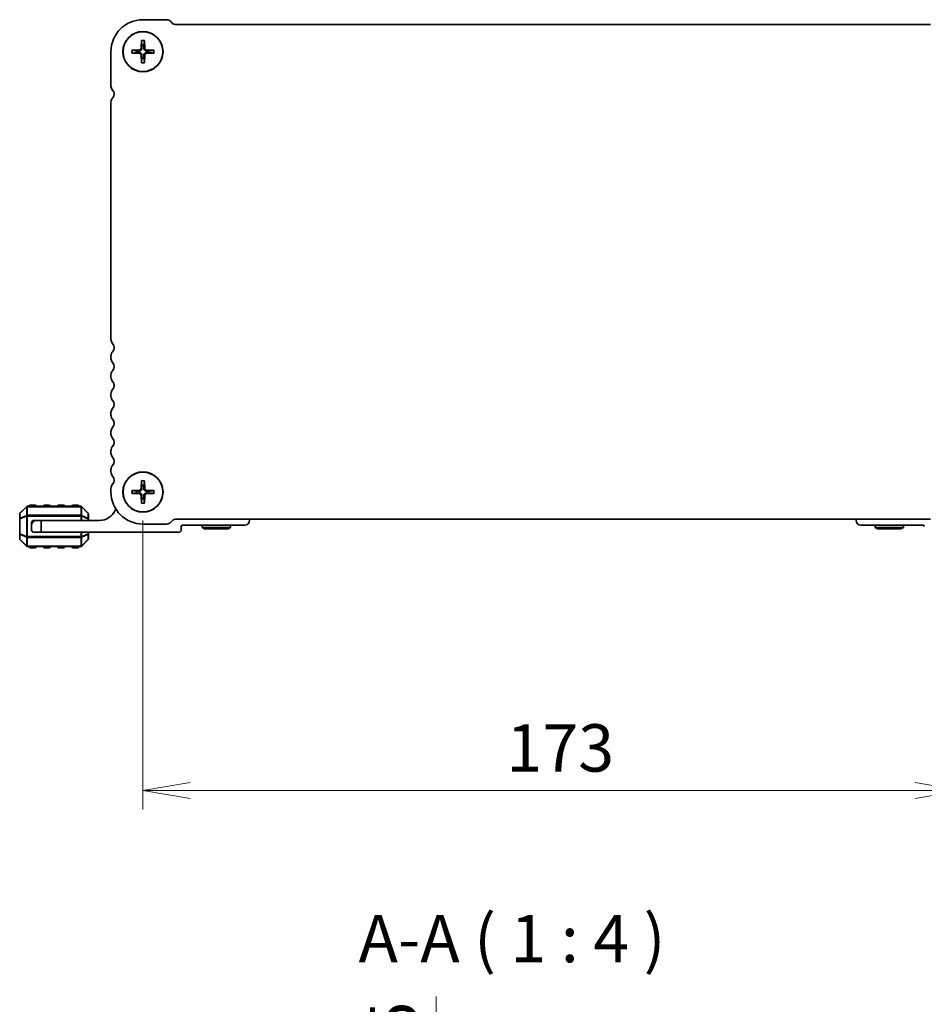
# Model space of a CAD drawing. Units: millimetres. Extents: x 0 to 5721, y 0 to 1124.
# Drawn here: x 1466 to 1656, y 414 to 622 of the extents above; entities that cross this region are included whole.
import ezdxf

# ---------------------------------------------------------------- set-up
doc = ezdxf.new("R2010")
doc.units = ezdxf.units.MM
for name, color, linetype, lineweight in [('Dimension (ISO)', 7, 'Continuous', 18), ('Dimension (ISO) @ 1', 7, 'Continuous', 18), ('Symbol (ISO)', 7, 'Continuous', 18), ('Visible (ISO)', 7, 'Continuous', 35), ('Visible Narrow (ISO)', 7, 'Continuous', 25)]:
    doc.layers.add(name, color=color, linetype=linetype, lineweight=lineweight)
doc.styles.add('Note Text (TK)', font='MS PGothic.ttf')
doc.dimstyles.new('Default - Method 1b (TK)', dxfattribs={"dimscale": 2.5, "dimtxt": 2.5, "dimasz": 2.5, "dimexe": 1, "dimexo": 1.5, "dimgap": 1, "dimtad": 1, "dimrnd": 1e-08, "dimdsep": 46, "dimtxsty": 'Note Text (TK)', "dimblk": 'OPEN', "dimcen": 0.09, "dimdle": 5, "dimclrd": 100, "dimclre": 100, "dimclrt": 7, "dimadec": 1, "dimazin": 1, "dimtfac": 1, "dimtmove": 0, "dimatfit": 3, "dimldrblk": 'OPEN', "dimfxl": 0, "dimtolj": 1, "dimlwd": -1, "dimlwe": -1, "dimarcsym": 0})

# ---------------------------------------------------------------- blocks, each defined once
blk = doc.blocks.new('_Open')
at = {"color": 0, "linetype": 'ByBlock', "lineweight": -2}
for p, q in [((-1, 0.167), (0, 0)), ((-1, -0.167), (0, 0)), ((0, 0), (-1, 0))]:
    blk.add_line(p, q, dxfattribs=at)
blk = doc.blocks.new('*D73')
at = {"layer": 'Defpoints', "color": 0, "transparency": 16777216}
for p in [(1491.56, 522.41), (1664.56, 522.41), (1491.56, 459.38)]:
    blk.add_point(p, dxfattribs=at)
at = {"layer": 'Dimension (ISO)', "color": 100, "transparency": 16777216}
for p, q in [((1491.56, 516.41), (1491.56, 455.38)), ((1664.56, 516.41), (1664.56, 455.38)), ((1654.56, 459.38), (1501.56, 459.38))]:
    blk.add_line(p, q, dxfattribs=at)
at = {"layer": 'Dimension (ISO)', "color": 100, "transparency": 16777216, "xscale": 10, "yscale": 10, "zscale": 10, "rotation": 180}
blk.add_blockref('_Open', (1491.56, 459.38), dxfattribs=at)
at = {"layer": 'Dimension (ISO)', "color": 100, "transparency": 16777216, "xscale": 10, "yscale": 10, "zscale": 10}
blk.add_blockref('_Open', (1664.56, 459.38), dxfattribs=at)
at = {"layer": 'Dimension (ISO)', "color": 7, "transparency": 16777216, "insert": (1568.29, 468.38), "char_height": 10, "attachment_point": 4, "style": 'Note Text (TK)'}
blk.add_mtext('\\A1;173', dxfattribs=at)
blk = doc.blocks.new('*D87')
at = {"layer": 'Defpoints', "color": 0, "transparency": 16777216}
for p in [(1520.89, 371.89), (1553.48, 371.89), (1520.89, 369.39)]:
    blk.add_point(p, dxfattribs=at)
at = {"layer": 'Dimension (ISO)', "color": 100, "transparency": 16777216}
for p, q in [((1553.48, 381.89), (1553.48, 415.91)), ((1553.48, 369.39), (1553.48, 371.89)), ((1553.48, 359.39), (1553.48, 349.39))]:
    blk.add_line(p, q, dxfattribs=at)
at = {"layer": 'Dimension (ISO)', "color": 100, "transparency": 16777216, "xscale": 10, "yscale": 10, "zscale": 10}
for p, rotation in [((1553.48, 371.89), 270), ((1553.48, 369.39), 90)]:
    blk.add_blockref('_Open', p, dxfattribs=dict(at, rotation=rotation))
at = {"layer": 'Dimension (ISO)', "color": 7, "transparency": 16777216, "insert": (1544.48, 395.89), "char_height": 10, "attachment_point": 4, "rotation": 90, "style": 'Note Text (TK)'}
blk.add_mtext('\\A1;2.5', dxfattribs=at)

msp = doc.modelspace()

# ---------------------------------------------------------------- linework, layer by layer
at = {"layer": 'Visible (ISO)'}
for p, q in [((1496.546, 622.1631), (1491.565, 622.1631)), ((1497.8441, 621.3828), (1497.4298, 621.797)), ((1657.7531, 621.1631), (1498.3744, 621.1631)), ((1491.2384, 617.7723), (1491.1709, 616.115)), ((1491.8916, 617.7723), (1491.9591, 616.115)), ((1489.2058, 615.7397), (1490.8631, 615.8072)), ((1493.9242, 615.7397), (1492.2669, 615.8072)), ((1484.815, 615.4131), (1484.815, 608.1481)), ((1489.2058, 615.0865), (1490.8631, 615.019)), ((1491.2384, 613.0539), (1491.1709, 614.7112)), ((1491.8916, 613.0539), (1491.9591, 614.7112)), ((1493.9242, 615.0865), (1492.2669, 615.019)), ((1484.815, 604.7608), (1484.815, 554.6481)), ((1484.815, 551.1782), (1484.815, 550.6481)), ((1484.815, 547.1782), (1484.815, 546.6481)), ((1484.815, 543.1782), (1484.815, 542.6481)), ((1484.815, 539.1782), (1484.815, 538.6481)), ((1484.815, 535.1782), (1484.815, 534.6481)), ((1484.815, 531.1782), (1484.815, 530.6481)), ((1484.815, 527.1782), (1484.815, 526.6481)), ((1491.2384, 524.7723), (1491.1709, 523.115)), ((1491.8916, 524.7723), (1491.9591, 523.115)), ((1484.815, 523.1782), (1484.815, 522.4131)), ((1489.2058, 522.7397), (1490.8631, 522.8072)), ((1489.2058, 522.0865), (1490.8631, 522.019)), ((1493.9242, 522.7397), (1492.2669, 522.8072)), ((1493.9242, 522.0865), (1492.2669, 522.019)), ((1491.2384, 520.0539), (1491.1709, 521.7112)), ((1491.8916, 520.0539), (1491.9591, 521.7112)), ((1465.565, 517.7889), (1465.565, 516.7403)), ((1466.9771, 519.3252), (1465.6529, 518.001)), ((1478.4407, 519.4131), (1467.1893, 519.4131)), ((1468.815, 519.6631), (1467.815, 519.6631)), ((1471.815, 519.6631), (1470.815, 519.6631)), ((1474.815, 519.6631), (1473.815, 519.6631)), ((1477.815, 519.6631), (1476.815, 519.6631)), ((1479.9771, 518.001), (1478.6529, 519.3252)), ((1480.065, 516.7403), (1480.065, 517.7889)), ((1465.565, 516.7403), (1465.565, 513.5859)), ((1468.065, 515.9131), (1468.065, 515.4131)), ((1469.065, 516.4131), (1468.565, 516.4131)), ((1469.065, 516.4131), (1470.065, 516.4131)), ((1482.365, 516.4131), (1470.065, 516.4131)), ((1470.065, 516.4131), (1470.065, 513.9131)), ((1480.065, 516.4131), (1480.065, 516.7403)), ((1491.565, 515.6631), (1496.5472, 515.6631)), ((1497.4311, 516.0292), (1497.8453, 516.4434)), ((1498.3757, 516.6631), (1657.7543, 516.6631)), ((1514.065, 516.4131), (1514.065, 516.6631)), ((1642.065, 516.4131), (1642.065, 516.6631)), ((1465.565, 513.5859), (1465.565, 512.5374)), ((1468.065, 514.4131), (1468.065, 515.4131)), ((1470.065, 513.9131), (1468.565, 513.9131)), ((1470.065, 513.9131), (1499.165, 513.9131)), ((1480.065, 513.5859), (1480.065, 513.9131)), ((1480.065, 512.5374), (1480.065, 513.5859)), ((1499.665, 514.4131), (1499.665, 515.1131)), ((1499.965, 515.4131), (1513.065, 515.4131)), ((1504.065, 514.9131), (1504.065, 515.4131)), ((1504.065, 514.9131), (1510.065, 514.9131)), ((1504.5846, 514.6131), (1504.065, 514.9131)), ((1509.5454, 514.6131), (1504.5846, 514.6131)), ((1509.5454, 514.6131), (1510.065, 514.9131)), ((1510.065, 514.9131), (1510.065, 515.4131)), ((1656.165, 515.4131), (1643.065, 515.4131)), ((1646.065, 514.9131), (1646.065, 515.4131)), ((1646.065, 514.9131), (1652.065, 514.9131)), ((1646.5846, 514.6131), (1646.065, 514.9131)), ((1651.5454, 514.6131), (1646.5846, 514.6131)), ((1651.5454, 514.6131), (1652.065, 514.9131)), ((1652.065, 514.9131), (1652.065, 515.4131)), ((1465.6529, 512.3252), (1466.9771, 511.001)), ((1478.6529, 511.001), (1479.9771, 512.3252)), ((1467.1893, 510.9131), (1478.4407, 510.9131)), ((1467.815, 510.6631), (1468.815, 510.6631)), ((1470.815, 510.6631), (1471.815, 510.6631)), ((1473.815, 510.6631), (1474.815, 510.6631)), ((1476.815, 510.6631), (1477.815, 510.6631))]:
    msp.add_line(p, q, dxfattribs=at)
for centre, radius in [((1491.565, 615.4131), 4.25), ((1491.565, 615.4131), 4.2), ((1491.565, 522.4131), 4.25), ((1491.565, 522.4131), 4.2)]:
    msp.add_circle(centre, radius, dxfattribs=at)
for centre, radius, start, end in [((1491.565, 615.4131), 6.75, 90, 180), ((1496.546, 620.9131), 1.25, 45.000001, 90), ((1498.3744, 621.9131), 0.75, 225.000001, 270), ((1491.565, 615.4131), 1.3657, 171.42572, 188.57428), ((1490.85, 616.1281), 0.3212, 272.331792, 357.668208), ((1491.565, 615.4131), 1.3657, 81.42572, 98.57428), ((1492.28, 616.1281), 0.3212, 182.331792, 267.668208), ((1491.565, 615.4131), 1.3657, 351.42572, 8.57428), ((1490.85, 614.6981), 0.3212, 2.331792, 87.668208), ((1491.565, 615.4131), 1.3657, 261.42572, 278.57428), ((1492.28, 614.6981), 0.3212, 92.331792, 177.668208), ((1486.065, 608.1481), 1.25, 180, 223.94552), ((1484.2292, 606.4519), 1.25, 320.622393, 41.527831), ((1486.065, 604.7608), 1.25, 134.07921, 180), ((1486.065, 554.6481), 1.25, 180, 223.94552), ((1484.265, 552.9131), 1.25, 316.05448, 43.94552), ((1486.065, 551.1782), 1.25, 136.05448, 180), ((1486.065, 550.6481), 1.25, 180, 223.94552), ((1484.265, 548.9131), 1.25, 316.054475, 43.945531), ((1486.065, 547.1782), 1.25, 136.054481, 180), ((1486.065, 546.648), 1.25, 179.995555, 223.94552), ((1484.265, 544.9131), 1.25, 316.054485, 43.945508), ((1486.065, 543.1782), 1.25, 136.05448, 180), ((1486.065, 542.6481), 1.25, 180, 223.94552), ((1484.265, 540.9131), 1.25, 316.05448, 43.94552), ((1486.065, 539.1782), 1.25, 136.05448, 180), ((1486.065, 538.6481), 1.25, 180, 223.94552), ((1484.265, 536.9131), 1.25, 316.05448, 43.94552), ((1486.065, 535.1782), 1.25, 136.05448, 180), ((1486.065, 534.6481), 1.25, 180, 223.94552), ((1484.265, 532.9131), 1.25, 316.05448, 43.94552), ((1486.065, 531.1782), 1.25, 136.05448, 180), ((1486.065, 530.6481), 1.25, 180, 223.94552), ((1484.265, 528.9131), 1.25, 316.05448, 43.94552), ((1486.065, 527.1782), 1.25, 136.05448, 180), ((1486.065, 526.6481), 1.25, 180, 223.94552), ((1486.065, 523.1782), 1.25, 136.05448, 180), ((1484.265, 524.9131), 1.25, 316.054484, 43.945516), ((1491.565, 522.4131), 6.75, 180, 270), ((1491.565, 522.4131), 1.3657, 171.42572, 188.57428), ((1490.85, 523.1281), 0.3212, 272.331792, 357.668208), ((1490.85, 521.6981), 0.3212, 2.331792, 87.668208), ((1491.565, 522.4131), 1.3657, 81.42572, 98.57428), ((1492.28, 523.1281), 0.3212, 182.331792, 267.668208), ((1492.28, 521.6981), 0.3212, 92.331792, 177.668208), ((1491.565, 522.4131), 1.3657, 351.42572, 8.57428), ((1491.565, 522.4131), 1.3657, 261.42572, 278.57428), ((1465.865, 517.7889), 0.3, 135, 180), ((1467.1893, 519.1131), 0.3, 90, 135), ((1467.815, 519.4131), 0.25, 90, 180), ((1468.815, 519.4131), 0.25, 0, 90), ((1470.815, 519.4131), 0.25, 90, 180), ((1471.815, 519.4131), 0.25, 0, 90), ((1473.815, 519.4131), 0.25, 90, 180), ((1474.815, 519.4131), 0.25, 0, 90), ((1476.815, 519.4131), 0.25, 90, 180), ((1477.815, 519.4131), 0.25, 0, 90), ((1478.4407, 519.1131), 0.3, 45, 90), ((1479.765, 517.7889), 0.3, 0, 45), ((1482.365, 520.0891), 3.676, 270, 336.336842), ((1486.19, 518.413), 0.5001, 130.257178, 156.336842), ((1469.065, 515.4131), 1, 90, 180), ((1468.565, 515.9131), 0.5, 90, 180), ((1496.5472, 516.9131), 1.25, 270, 314.999999), ((1498.3757, 515.9131), 0.75, 90, 134.999999), ((1513.065, 516.4131), 1, 270, 0), ((1643.065, 516.4131), 1, 180, 270), ((1468.565, 514.4131), 0.5, 180, 270), ((1499.165, 514.4131), 0.5, 270, 0), ((1499.965, 515.1131), 0.3, 90, 180), ((1656.165, 515.1131), 0.3, 0, 90), ((1465.865, 512.5374), 0.3, 180, 225), ((1479.765, 512.5374), 0.3, 315, 0), ((1467.1893, 511.2131), 0.3, 225, 270), ((1467.815, 510.9131), 0.25, 180, 270), ((1468.815, 510.9131), 0.25, 270, 0), ((1470.815, 510.9131), 0.25, 180, 270), ((1471.815, 510.9131), 0.25, 270, 0), ((1473.815, 510.9131), 0.25, 180, 270), ((1474.815, 510.9131), 0.25, 270, 0), ((1476.815, 510.9131), 0.25, 180, 270), ((1477.815, 510.9131), 0.25, 270, 0), ((1478.4407, 511.2131), 0.3, 270, 315)]:
    msp.add_arc(centre, radius, start, end, dxfattribs=at)
for points, knots in [([(1491.2399, 617.6532), (1491.2391, 617.6595), (1491.2384, 617.6684), (1491.2374, 617.6893), (1491.2371, 617.7057), (1491.2372, 617.7361), (1491.2377, 617.7557), (1491.2384, 617.7723)], [0.0452561754, 0.0452561754, 0.0452561754, 0.0452561754, 0.0492206479, 0.0492206479, 0.0541337145, 0.0541337145, 0.0591166608, 0.0591166608, 0.0591166608, 0.0591166608]), ([(1491.8916, 617.7723), (1491.8923, 617.7557), (1491.8928, 617.7361), (1491.8929, 617.7057), (1491.8926, 617.6893), (1491.8916, 617.6684), (1491.8909, 617.6595), (1491.8901, 617.6532)], [0.0198280066, 0.0198280066, 0.0198280066, 0.0198280066, 0.024810953, 0.024810953, 0.0297240196, 0.0297240196, 0.033688492, 0.033688492, 0.033688492, 0.033688492]), ([(1489.2058, 615.7397), (1489.2224, 615.7404), (1489.242, 615.7409), (1489.2725, 615.741), (1489.2888, 615.7407), (1489.3097, 615.7397), (1489.3186, 615.739), (1489.3249, 615.7382)], [0.0198280066, 0.0198280066, 0.0198280066, 0.0198280066, 0.024810953, 0.024810953, 0.0297240196, 0.0297240196, 0.033688492, 0.033688492, 0.033688492, 0.033688492]), ([(1491.3646, 616.1072), (1491.3648, 616.0586), (1491.3577, 616.0095), (1491.3345, 615.9294), (1491.3188, 615.8911), (1491.2769, 615.8187), (1491.2504, 615.7846), (1491.1936, 615.7277), (1491.1594, 615.7012), (1491.087, 615.6593), (1491.0487, 615.6436), (1490.9686, 615.6204), (1490.9195, 615.6133), (1490.871, 615.6135)], [0.2283289324, 0.2283289324, 0.2283289324, 0.2283289324, 0.2434005024, 0.2434005024, 0.2554616429, 0.2554616429, 0.2675227834, 0.2675227834, 0.279583924, 0.279583924, 0.2916450645, 0.2916450645, 0.3067166345, 0.3067166345, 0.3067166345, 0.3067166345]), ([(1492.259, 615.6135), (1492.2105, 615.6133), (1492.1614, 615.6204), (1492.0813, 615.6436), (1492.043, 615.6593), (1491.9706, 615.7012), (1491.9364, 615.7277), (1491.8796, 615.7846), (1491.8531, 615.8187), (1491.8111, 615.8911), (1491.7955, 615.9294), (1491.7723, 616.0095), (1491.7652, 616.0586), (1491.7654, 616.1072)], [0.2283289324, 0.2283289324, 0.2283289324, 0.2283289324, 0.2434005024, 0.2434005024, 0.2554616429, 0.2554616429, 0.2675227834, 0.2675227834, 0.279583924, 0.279583924, 0.2916450645, 0.2916450645, 0.3067166345, 0.3067166345, 0.3067166345, 0.3067166345]), ([(1493.8051, 615.7382), (1493.8114, 615.739), (1493.8203, 615.7397), (1493.8412, 615.7407), (1493.8575, 615.741), (1493.888, 615.7409), (1493.9076, 615.7404), (1493.9242, 615.7397)], [0.0452561754, 0.0452561754, 0.0452561754, 0.0452561754, 0.0492206479, 0.0492206479, 0.0541337145, 0.0541337145, 0.0591166608, 0.0591166608, 0.0591166608, 0.0591166608]), ([(1489.3249, 615.088), (1489.3186, 615.0872), (1489.3097, 615.0865), (1489.2888, 615.0855), (1489.2725, 615.0852), (1489.242, 615.0854), (1489.2224, 615.0858), (1489.2058, 615.0865)], [0.0452561754, 0.0452561754, 0.0452561754, 0.0452561754, 0.0492206479, 0.0492206479, 0.0541337145, 0.0541337145, 0.0591166608, 0.0591166608, 0.0591166608, 0.0591166608]), ([(1490.871, 615.2127), (1490.9195, 615.2129), (1490.9686, 615.2058), (1491.0487, 615.1826), (1491.087, 615.167), (1491.1594, 615.125), (1491.1936, 615.0985), (1491.2504, 615.0417), (1491.2769, 615.0075), (1491.3188, 614.9351), (1491.3345, 614.8968), (1491.3577, 614.8167), (1491.3648, 614.7676), (1491.3646, 614.7191)], [0.2283289324, 0.2283289324, 0.2283289324, 0.2283289324, 0.2434005024, 0.2434005024, 0.2554616429, 0.2554616429, 0.2675227834, 0.2675227834, 0.279583924, 0.279583924, 0.2916450645, 0.2916450645, 0.3067166345, 0.3067166345, 0.3067166345, 0.3067166345]), ([(1491.7654, 614.7191), (1491.7652, 614.7676), (1491.7723, 614.8167), (1491.7955, 614.8968), (1491.8111, 614.9351), (1491.8531, 615.0075), (1491.8796, 615.0417), (1491.9364, 615.0985), (1491.9706, 615.125), (1492.043, 615.167), (1492.0813, 615.1826), (1492.1614, 615.2058), (1492.2105, 615.2129), (1492.259, 615.2127)], [0.2283289324, 0.2283289324, 0.2283289324, 0.2283289324, 0.2434005024, 0.2434005024, 0.2554616429, 0.2554616429, 0.2675227834, 0.2675227834, 0.279583924, 0.279583924, 0.2916450645, 0.2916450645, 0.3067166345, 0.3067166345, 0.3067166345, 0.3067166345]), ([(1493.9242, 615.0865), (1493.9076, 615.0858), (1493.888, 615.0854), (1493.8575, 615.0852), (1493.8412, 615.0855), (1493.8203, 615.0865), (1493.8114, 615.0872), (1493.8051, 615.088)], [0.0198280066, 0.0198280066, 0.0198280066, 0.0198280066, 0.024810953, 0.024810953, 0.0297240196, 0.0297240196, 0.033688492, 0.033688492, 0.033688492, 0.033688492]), ([(1491.2384, 613.0539), (1491.2377, 613.0705), (1491.2372, 613.0901), (1491.2371, 613.1206), (1491.2374, 613.1369), (1491.2384, 613.1578), (1491.2391, 613.1667), (1491.2399, 613.173)], [0.0198280066, 0.0198280066, 0.0198280066, 0.0198280066, 0.024810953, 0.024810953, 0.0297240196, 0.0297240196, 0.033688492, 0.033688492, 0.033688492, 0.033688492]), ([(1491.8901, 613.173), (1491.8909, 613.1667), (1491.8916, 613.1578), (1491.8926, 613.1369), (1491.8929, 613.1206), (1491.8928, 613.0901), (1491.8923, 613.0705), (1491.8916, 613.0539)], [0.0452561754, 0.0452561754, 0.0452561754, 0.0452561754, 0.0492206479, 0.0492206479, 0.0541337145, 0.0541337145, 0.0591166608, 0.0591166608, 0.0591166608, 0.0591166608]), ([(1491.2399, 524.6532), (1491.2391, 524.6595), (1491.2384, 524.6684), (1491.2374, 524.6893), (1491.2371, 524.7057), (1491.2372, 524.7361), (1491.2377, 524.7557), (1491.2384, 524.7723)], [0.0452561754, 0.0452561754, 0.0452561754, 0.0452561754, 0.0492206479, 0.0492206479, 0.0541337145, 0.0541337145, 0.0591166608, 0.0591166608, 0.0591166608, 0.0591166608]), ([(1491.8916, 524.7723), (1491.8923, 524.7557), (1491.8928, 524.7361), (1491.8929, 524.7057), (1491.8926, 524.6893), (1491.8916, 524.6684), (1491.8909, 524.6595), (1491.8901, 524.6532)], [0.0198280066, 0.0198280066, 0.0198280066, 0.0198280066, 0.024810953, 0.024810953, 0.0297240196, 0.0297240196, 0.033688492, 0.033688492, 0.033688492, 0.033688492]), ([(1489.2058, 522.7397), (1489.2224, 522.7404), (1489.242, 522.7409), (1489.2725, 522.741), (1489.2888, 522.7407), (1489.3097, 522.7397), (1489.3186, 522.739), (1489.3249, 522.7382)], [0.0198280066, 0.0198280066, 0.0198280066, 0.0198280066, 0.024810953, 0.024810953, 0.0297240196, 0.0297240196, 0.033688492, 0.033688492, 0.033688492, 0.033688492]), ([(1489.3249, 522.088), (1489.3186, 522.0872), (1489.3097, 522.0865), (1489.2888, 522.0855), (1489.2725, 522.0852), (1489.242, 522.0854), (1489.2224, 522.0858), (1489.2058, 522.0865)], [0.0452561754, 0.0452561754, 0.0452561754, 0.0452561754, 0.0492206479, 0.0492206479, 0.0541337145, 0.0541337145, 0.0591166608, 0.0591166608, 0.0591166608, 0.0591166608]), ([(1491.3646, 523.1072), (1491.3648, 523.0586), (1491.3577, 523.0095), (1491.3345, 522.9294), (1491.3188, 522.8911), (1491.2769, 522.8187), (1491.2504, 522.7846), (1491.1936, 522.7277), (1491.1594, 522.7012), (1491.087, 522.6593), (1491.0487, 522.6436), (1490.9686, 522.6204), (1490.9195, 522.6133), (1490.871, 522.6135)], [0.2283289324, 0.2283289324, 0.2283289324, 0.2283289324, 0.2434005024, 0.2434005024, 0.2554616429, 0.2554616429, 0.2675227834, 0.2675227834, 0.279583924, 0.279583924, 0.2916450645, 0.2916450645, 0.3067166345, 0.3067166345, 0.3067166345, 0.3067166345]), ([(1490.871, 522.2127), (1490.9195, 522.2129), (1490.9686, 522.2058), (1491.0487, 522.1826), (1491.087, 522.167), (1491.1594, 522.125), (1491.1936, 522.0985), (1491.2504, 522.0417), (1491.2769, 522.0075), (1491.3188, 521.9351), (1491.3345, 521.8968), (1491.3577, 521.8167), (1491.3648, 521.7676), (1491.3646, 521.7191)], [0.2283289324, 0.2283289324, 0.2283289324, 0.2283289324, 0.2434005024, 0.2434005024, 0.2554616429, 0.2554616429, 0.2675227834, 0.2675227834, 0.279583924, 0.279583924, 0.2916450645, 0.2916450645, 0.3067166345, 0.3067166345, 0.3067166345, 0.3067166345]), ([(1492.259, 522.6135), (1492.2105, 522.6133), (1492.1614, 522.6204), (1492.0813, 522.6436), (1492.043, 522.6593), (1491.9706, 522.7012), (1491.9364, 522.7277), (1491.8796, 522.7846), (1491.8531, 522.8187), (1491.8111, 522.8911), (1491.7955, 522.9294), (1491.7723, 523.0095), (1491.7652, 523.0586), (1491.7654, 523.1072)], [0.2283289324, 0.2283289324, 0.2283289324, 0.2283289324, 0.2434005024, 0.2434005024, 0.2554616429, 0.2554616429, 0.2675227834, 0.2675227834, 0.279583924, 0.279583924, 0.2916450645, 0.2916450645, 0.3067166345, 0.3067166345, 0.3067166345, 0.3067166345]), ([(1491.7654, 521.7191), (1491.7652, 521.7676), (1491.7723, 521.8167), (1491.7955, 521.8968), (1491.8111, 521.9351), (1491.8531, 522.0075), (1491.8796, 522.0417), (1491.9364, 522.0985), (1491.9706, 522.125), (1492.043, 522.167), (1492.0813, 522.1826), (1492.1614, 522.2058), (1492.2105, 522.2129), (1492.259, 522.2127)], [0.2283289324, 0.2283289324, 0.2283289324, 0.2283289324, 0.2434005024, 0.2434005024, 0.2554616429, 0.2554616429, 0.2675227834, 0.2675227834, 0.279583924, 0.279583924, 0.2916450645, 0.2916450645, 0.3067166345, 0.3067166345, 0.3067166345, 0.3067166345]), ([(1493.8051, 522.7382), (1493.8114, 522.739), (1493.8203, 522.7397), (1493.8412, 522.7407), (1493.8575, 522.741), (1493.888, 522.7409), (1493.9076, 522.7404), (1493.9242, 522.7397)], [0.0452561754, 0.0452561754, 0.0452561754, 0.0452561754, 0.0492206479, 0.0492206479, 0.0541337145, 0.0541337145, 0.0591166608, 0.0591166608, 0.0591166608, 0.0591166608]), ([(1493.9242, 522.0865), (1493.9076, 522.0858), (1493.888, 522.0854), (1493.8575, 522.0852), (1493.8412, 522.0855), (1493.8203, 522.0865), (1493.8114, 522.0872), (1493.8051, 522.088)], [0.0198280066, 0.0198280066, 0.0198280066, 0.0198280066, 0.024810953, 0.024810953, 0.0297240196, 0.0297240196, 0.033688492, 0.033688492, 0.033688492, 0.033688492]), ([(1491.2384, 520.0539), (1491.2377, 520.0705), (1491.2372, 520.0901), (1491.2371, 520.1206), (1491.2374, 520.1369), (1491.2384, 520.1578), (1491.2391, 520.1667), (1491.2399, 520.173)], [0.0198280066, 0.0198280066, 0.0198280066, 0.0198280066, 0.024810953, 0.024810953, 0.0297240196, 0.0297240196, 0.033688492, 0.033688492, 0.033688492, 0.033688492]), ([(1491.8901, 520.173), (1491.8909, 520.1667), (1491.8916, 520.1578), (1491.8926, 520.1369), (1491.8929, 520.1206), (1491.8928, 520.0901), (1491.8923, 520.0705), (1491.8916, 520.0539)], [0.0452561754, 0.0452561754, 0.0452561754, 0.0452561754, 0.0492206479, 0.0492206479, 0.0541337145, 0.0541337145, 0.0591166608, 0.0591166608, 0.0591166608, 0.0591166608])]:
    msp.add_open_spline(points, degree=3, knots=knots, dxfattribs=at)
for points, weights in [([(1491.2399, 617.6532), (1491.3157, 617.0982), (1491.3614, 616.7636)], [1.00201600509, 1.03324753567, 1]), ([(1491.7686, 616.7636), (1491.8143, 617.0982), (1491.8901, 617.6532)], [1, 1.03324765373, 1.00201601169]), ([(1490.2145, 615.6167), (1489.88, 615.6624), (1489.3249, 615.7382)], [1, 1.03324795317, 1.00201602845]), ([(1490.871, 615.6135), (1490.6448, 615.6144), (1490.2145, 615.6167)], [1.70807025304, 1.37807048573, 1]), ([(1491.3614, 616.7636), (1491.3637, 616.3334), (1491.3646, 616.1072)], [1, 1.37807048573, 1.70807025304]), ([(1491.7654, 616.1072), (1491.7663, 616.3334), (1491.7686, 616.7636)], [1.70807025304, 1.37807048573, 1]), ([(1492.9155, 615.6167), (1492.4852, 615.6144), (1492.259, 615.6135)], [1, 1.37807048573, 1.70807025304]), ([(1493.8051, 615.7382), (1493.25, 615.6624), (1492.9155, 615.6167)], [1.00201602837, 1.03324795178, 1]), ([(1489.3249, 615.088), (1489.88, 615.1638), (1490.2145, 615.2095)], [1.00201602837, 1.03324795178, 1]), ([(1490.2145, 615.2095), (1490.6448, 615.2118), (1490.871, 615.2127)], [1, 1.37807048573, 1.70807025304]), ([(1491.3614, 614.0626), (1491.3157, 613.7281), (1491.2399, 613.173)], [1, 1.03324765373, 1.00201601169]), ([(1491.3646, 614.7191), (1491.3637, 614.4929), (1491.3614, 614.0626)], [1.70807025304, 1.37807048573, 1]), ([(1491.7686, 614.0626), (1491.7663, 614.4929), (1491.7654, 614.7191)], [1, 1.37807048573, 1.70807025304]), ([(1491.8901, 613.173), (1491.8143, 613.7281), (1491.7686, 614.0626)], [1.00201600509, 1.03324753567, 1]), ([(1492.259, 615.2127), (1492.4852, 615.2118), (1492.9155, 615.2095)], [1.70807025304, 1.37807048573, 1]), ([(1492.9155, 615.2095), (1493.25, 615.1638), (1493.8051, 615.088)], [1, 1.03324795317, 1.00201602845]), ([(1491.2399, 524.6532), (1491.3157, 524.0982), (1491.3614, 523.7636)], [1.00201600509, 1.03324753567, 1]), ([(1491.7686, 523.7636), (1491.8143, 524.0982), (1491.8901, 524.6532)], [1, 1.03324765373, 1.00201601169]), ([(1490.2145, 522.6167), (1489.88, 522.6624), (1489.3249, 522.7382)], [1, 1.03324795317, 1.00201602845]), ([(1489.3249, 522.088), (1489.88, 522.1638), (1490.2145, 522.2095)], [1.00201602837, 1.03324795178, 1]), ([(1490.871, 522.6135), (1490.6448, 522.6144), (1490.2145, 522.6167)], [1.70807025304, 1.37807048573, 1]), ([(1490.2145, 522.2095), (1490.6448, 522.2118), (1490.871, 522.2127)], [1, 1.37807048573, 1.70807025304]), ([(1491.3614, 523.7636), (1491.3637, 523.3334), (1491.3646, 523.1072)], [1, 1.37807048573, 1.70807025304]), ([(1491.7654, 523.1072), (1491.7663, 523.3334), (1491.7686, 523.7636)], [1.70807025304, 1.37807048573, 1]), ([(1492.9155, 522.6167), (1492.4852, 522.6144), (1492.259, 522.6135)], [1, 1.37807048573, 1.70807025304]), ([(1492.259, 522.2127), (1492.4852, 522.2118), (1492.9155, 522.2095)], [1.70807025304, 1.37807048573, 1]), ([(1493.8051, 522.7382), (1493.25, 522.6624), (1492.9155, 522.6167)], [1.00201602837, 1.03324795178, 1]), ([(1492.9155, 522.2095), (1493.25, 522.1638), (1493.8051, 522.088)], [1, 1.03324795317, 1.00201602845]), ([(1491.3614, 521.0626), (1491.3157, 520.7281), (1491.2399, 520.173)], [1, 1.03324765373, 1.00201601169]), ([(1491.3646, 521.7191), (1491.3637, 521.4929), (1491.3614, 521.0626)], [1.70807025304, 1.37807048573, 1]), ([(1491.7686, 521.0626), (1491.7663, 521.4929), (1491.7654, 521.7191)], [1, 1.37807048573, 1.70807025304]), ([(1491.8901, 520.173), (1491.8143, 520.7281), (1491.7686, 521.0626)], [1.00201600509, 1.03324753567, 1])]:
    msp.add_rational_spline(points, weights, degree=2, dxfattribs=at)
at = {"layer": 'Visible Narrow (ISO)'}
for p, q in [((1490.8631, 615.8072), (1490.871, 615.6135)), ((1491.1709, 616.115), (1491.3646, 616.1072)), ((1491.9591, 616.115), (1491.7654, 616.1072)), ((1492.2669, 615.8072), (1492.259, 615.6135)), ((1490.8631, 615.019), (1490.871, 615.2127)), ((1491.1709, 614.7112), (1491.3646, 614.7191)), ((1491.9591, 614.7112), (1491.7654, 614.7191)), ((1492.2669, 615.019), (1492.259, 615.2127)), ((1490.8631, 522.8072), (1490.871, 522.6135)), ((1490.8631, 522.019), (1490.871, 522.2127)), ((1491.1709, 523.115), (1491.3646, 523.1072)), ((1491.9591, 523.115), (1491.7654, 523.1072)), ((1492.2669, 522.8072), (1492.259, 522.6135)), ((1492.2669, 522.019), (1492.259, 522.2127)), ((1491.1709, 521.7112), (1491.3646, 521.7191)), ((1491.9591, 521.7112), (1491.7654, 521.7191)), ((1465.6529, 517.9389), (1466.9771, 519.2631)), ((1465.6529, 516.8903), (1465.6529, 517.9389)), ((1466.9771, 519.2631), (1466.9771, 517.4389)), ((1467.1893, 519.3252), (1467.1893, 519.4131)), ((1467.1893, 519.3252), (1478.4407, 519.3252)), ((1467.1893, 517.501), (1467.1893, 519.3252)), ((1467.815, 519.6631), (1467.815, 519.4131)), ((1468.815, 519.4131), (1468.815, 519.6631)), ((1470.815, 519.6631), (1470.815, 519.4131)), ((1471.815, 519.4131), (1471.815, 519.6631)), ((1473.815, 519.6631), (1473.815, 519.4131)), ((1474.815, 519.4131), (1474.815, 519.6631)), ((1476.815, 519.6631), (1476.815, 519.4131)), ((1477.815, 519.4131), (1477.815, 519.6631)), ((1478.4407, 519.3252), (1478.4407, 519.4131)), ((1478.4407, 519.3252), (1478.4407, 517.501)), ((1478.6529, 517.4389), (1478.6529, 519.2631)), ((1478.6529, 519.2631), (1479.9771, 517.9389)), ((1479.9771, 517.9389), (1479.9771, 516.8903)), ((1465.6529, 516.7403), (1465.565, 516.7403)), ((1466.9771, 517.4389), (1465.6529, 516.8903)), ((1465.6529, 516.7403), (1466.9771, 517.2889)), ((1465.6529, 513.5859), (1465.6529, 516.7403)), ((1466.9771, 517.2889), (1467.1893, 517.2889)), ((1466.9771, 517.2889), (1466.9771, 513.0374)), ((1467.1893, 517.501), (1467.1893, 517.2889)), ((1478.4407, 517.501), (1467.1893, 517.501)), ((1467.1893, 513.0374), (1467.1893, 517.2889)), ((1467.1893, 517.2889), (1478.4407, 517.2889)), ((1478.4407, 517.501), (1478.4407, 517.2889)), ((1478.6529, 517.2889), (1478.4407, 517.2889)), ((1478.4407, 517.2889), (1478.4407, 516.4131)), ((1479.9771, 516.8903), (1478.6529, 517.4389)), ((1478.6529, 516.4131), (1478.6529, 517.2889)), ((1478.6529, 517.2889), (1479.9771, 516.7403)), ((1480.065, 516.7403), (1479.9771, 516.7403)), ((1479.9771, 516.7403), (1479.9771, 516.4131)), ((1465.565, 513.5859), (1465.6529, 513.5859)), ((1466.9771, 513.0374), (1465.6529, 513.5859)), ((1478.4407, 513.9131), (1478.4407, 513.0374)), ((1478.6529, 513.0374), (1478.6529, 513.9131)), ((1479.9771, 513.5859), (1478.6529, 513.0374)), ((1479.9771, 513.9131), (1479.9771, 513.5859)), ((1479.9771, 513.5859), (1480.065, 513.5859)), ((1465.6529, 513.4359), (1466.9771, 512.8874)), ((1465.6529, 512.3874), (1465.6529, 513.4359)), ((1466.9771, 511.0631), (1465.6529, 512.3874)), ((1466.9771, 513.0374), (1467.1893, 513.0374)), ((1466.9771, 512.8874), (1466.9771, 511.0631)), ((1467.1893, 512.8252), (1467.1893, 513.0374)), ((1478.4407, 513.0374), (1467.1893, 513.0374)), ((1467.1893, 512.8252), (1478.4407, 512.8252)), ((1467.1893, 511.001), (1467.1893, 512.8252)), ((1478.6529, 513.0374), (1478.4407, 513.0374)), ((1478.4407, 512.8252), (1478.4407, 513.0374)), ((1478.4407, 512.8252), (1478.4407, 511.001)), ((1478.6529, 512.8874), (1479.9771, 513.4359)), ((1478.6529, 511.0631), (1478.6529, 512.8874)), ((1479.9771, 512.3874), (1478.6529, 511.0631)), ((1479.9771, 513.4359), (1479.9771, 512.3874)), ((1467.1893, 511.001), (1467.1893, 510.9131)), ((1478.4407, 511.001), (1467.1893, 511.001)), ((1467.815, 510.9131), (1467.815, 510.6631)), ((1468.815, 510.6631), (1468.815, 510.9131)), ((1470.815, 510.9131), (1470.815, 510.6631)), ((1471.815, 510.6631), (1471.815, 510.9131)), ((1473.815, 510.9131), (1473.815, 510.6631)), ((1474.815, 510.6631), (1474.815, 510.9131)), ((1476.815, 510.9131), (1476.815, 510.6631)), ((1477.815, 510.6631), (1477.815, 510.9131)), ((1478.4407, 511.001), (1478.4407, 510.9131))]:
    msp.add_line(p, q, dxfattribs=at)
for centre, radius, start, end in [((1491.565, 615.4131), 2.3817, 82.11769, 97.88231), ((1491.565, 615.4131), 2.2636, 81.743183, 98.256817), ((1491.565, 615.4131), 2.3817, 172.11769, 187.88231), ((1491.565, 615.4131), 2.2636, 171.743183, 188.256817), ((1491.565, 615.4131), 2.2636, 351.743183, 8.256817), ((1491.565, 615.4131), 2.3817, 352.11769, 7.88231), ((1491.565, 615.4131), 2.3817, 262.11769, 277.88231), ((1491.565, 615.4131), 2.2636, 261.743183, 278.256817), ((1491.565, 522.4131), 2.3817, 82.11769, 97.88231), ((1491.565, 522.4131), 2.2636, 81.743183, 98.256817), ((1491.565, 522.4131), 2.3817, 172.11769, 187.88231), ((1491.565, 522.4131), 2.2636, 171.743183, 188.256817), ((1491.565, 522.4131), 2.2636, 351.743183, 8.256817), ((1491.565, 522.4131), 2.3817, 352.11769, 7.88231), ((1491.565, 522.4131), 2.3817, 262.11769, 277.88231), ((1491.565, 522.4131), 2.2636, 261.743183, 278.256817)]:
    msp.add_arc(centre, radius, start, end, dxfattribs=at)
for centre, major_axis, ratio, start_param, end_param in [((1465.865, 517.7889), (-0.3, 0), 0.70710678, 5.49778714, 6.28318531), ((1465.865, 517.7889), (-0.2121, 0.2121), 0.28108464, 0, 0.54802841), ((1467.1893, 519.1131), (-0.2121, 0.2121), 0.28108464, 0, 0.54802841), ((1467.1893, 519.1131), (0.3, 0), 0.70710678, 1.57079633, 2.35619449), ((1478.4407, 519.1131), (-0.3, 0), 0.70710678, 3.92699082, 4.71238898), ((1478.4407, 519.1131), (0.2121, 0.2121), 0.28108464, 5.7351569, 6.28318531), ((1479.765, 517.7889), (0.2121, 0.2121), 0.28108464, 5.7351569, 6.28318531), ((1479.765, 517.7889), (0.3, 0), 0.70710678, 0, 0.78539816), ((1465.865, 516.7403), (-0.3, 0), 0.70710678, 5.49778714, 6.28318531), ((1465.865, 516.7403), (-0.1148, 0.2772), 0.67859834, 0.74875372, 1.29678212), ((1467.1893, 517.2889), (0.1148, -0.2772), 0.67859834, 3.89034637, 4.43837478), ((1467.1893, 517.2889), (0.3, 0), 0.70710678, 1.57079633, 2.35619449), ((1478.4407, 517.2889), (-0.3, 0), 0.70710678, 3.92699082, 4.71238898), ((1478.4407, 517.2889), (-0.1148, -0.2772), 0.67859834, 1.84481053, 2.39283894), ((1479.765, 516.7403), (-0.1148, -0.2772), 0.67859834, 1.84481053, 2.39283894), ((1479.765, 516.7403), (0.3, 0), 0.70710678, 0, 0.78539816), ((1465.865, 513.5859), (-0.3, 0), 0.70710678, 0, 0.78539816), ((1465.865, 513.5859), (0.1148, 0.2772), 0.67859834, 1.84481053, 2.39283894), ((1479.765, 513.5859), (0.1148, -0.2772), 0.67859834, 0.74875372, 1.29678212), ((1479.765, 513.5859), (0.3, 0), 0.70710678, 5.49778714, 6.28318531), ((1465.865, 512.5374), (-0.3, 0), 0.70710678, 0, 0.78539816), ((1465.865, 512.5374), (-0.2121, -0.2121), 0.28108464, 5.7351569, 6.28318531), ((1467.1893, 513.0374), (0.1148, 0.2772), 0.67859834, 1.84481053, 2.39283894), ((1467.1893, 513.0374), (0.3, 0), 0.70710678, 3.92699082, 4.71238898), ((1478.4407, 513.0374), (-0.3, 0), 0.70710678, 1.57079633, 2.35619449), ((1478.4407, 513.0374), (-0.1148, 0.2772), 0.67859834, 3.89034637, 4.43837478), ((1479.765, 512.5374), (0.3, 0), 0.70710678, 5.49778714, 6.28318531), ((1479.765, 512.5374), (0.2121, -0.2121), 0.28108464, 0, 0.54802841), ((1467.1893, 511.2131), (-0.2121, -0.2121), 0.28108464, 5.7351569, 6.28318531), ((1467.1893, 511.2131), (0.3, 0), 0.70710678, 3.92699082, 4.71238898), ((1478.4407, 511.2131), (-0.3, 0), 0.70710678, 1.57079633, 2.35619449), ((1478.4407, 511.2131), (0.2121, -0.2121), 0.28108464, 0, 0.54802841)]:
    msp.add_ellipse(centre, major_axis=major_axis, ratio=ratio, start_param=start_param, end_param=end_param, dxfattribs=at)

# ---------------------------------------------------------------- texts
at = {"layer": 'Symbol (ISO)', "color": 7, "insert": (1537.084, 419.994), "char_height": 10, "attachment_point": 7, "style": 'Note Text (TK)'}
msp.add_mtext('A-A ( 1 : 4 )', dxfattribs=at)

# ---------------------------------------------------------------- dimensions: what is measured, and where the dimension line sits
at = {"layer": 'Dimension (ISO) @ 1', "color": 100, "true_color": 0x00ff3f}
for base, p1, p2, angle, override, picture, middle in [((1491.565, 459.3804), (1664.565, 522.4131), (1491.565, 522.4131), 180, {"dimscale": 1, "dimtxt": 10, "dimasz": 10, "dimexe": 4, "dimexo": 6, "dimgap": 4, "dimdec": 2, "dimcen": 0.36, "dimtol": 0, "dimlim": 0, "dimtp": 0, "dimtm": 0, "dimtdec": 2, "dimtix": 0, "dimtofl": 0, "dimtmove": 0, "dimatfit": 1}, '*D73', (1578.065, 459.3804)), ((1553.4806, 371.8908), (1520.8893, 369.3908), (1520.8893, 371.8908), 270, {"dimscale": 1, "dimtxt": 10, "dimasz": 10, "dimexe": 4, "dimexo": 6, "dimgap": 4, "dimdec": 2, "dimcen": 0.36, "dimse1": 1, "dimse2": 1, "dimtol": 0, "dimlim": 0, "dimtp": 0, "dimtm": 0, "dimtdec": 2, "dimtix": 0, "dimtofl": 1, "dimtmove": 0, "dimatfit": 1}, '*D87', (1553.4806, 403.9021))]:
    dim = msp.add_linear_dim(base=base, p1=p1, p2=p2, angle=angle, dimstyle='Default - Method 1b (TK)', override=override, dxfattribs=at)
    dim.commit()
    dim.dimension.update_dxf_attribs({"geometry": picture, "text_midpoint": middle, "dimtype": 128})

doc.saveas('drawing.dxf')
